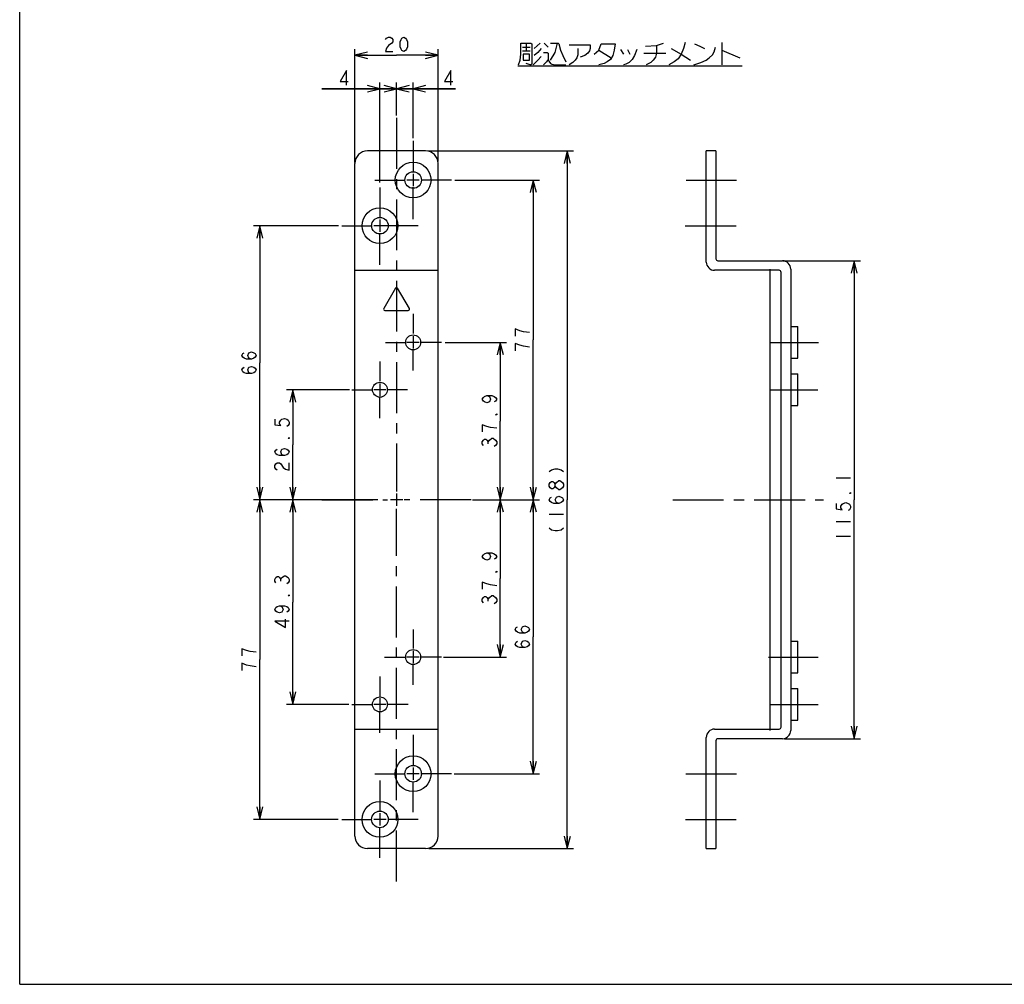
# Model space of a CAD drawing. Units: millimetres. Extents: x 0 to 594, y 0 to 420.
# Drawn here: x 0 to 237, y 0 to 232 of the extents above; entities that cross this region are included whole.
import ezdxf

# ---------------------------------------------------------------- set-up
doc = ezdxf.new("R2010")
doc.units = ezdxf.units.MM
doc.header["$LTSCALE"] = 32.67
doc.linetypes.add('CENTER', pattern=[0.6, 0.375, -0.075, 0.075, -0.075])
doc.layers.get('0').update_dxf_attribs({"linetype": 'CONTINUOUS'})
doc.layers.add('002_PRT_ALL_AXES', color=7, linetype='CONTINUOUS')
doc.styles.add('TEXTSTYLE_2', font='txt', dxfattribs={"width": 0.5})
doc.dimstyles.new('DIMSTYLE_1', dxfattribs={"dimtxt": 3.5, "dimasz": 3, "dimexe": 1.5, "dimexo": 0.5, "dimgap": 0.875, "dimtad": 1, "dimdsep": 46, "dimtxsty": 'TEXTSTYLE_2', "dimblk": 'OPEN', "dimblk1": 'OPEN', "dimblk2": 'OPEN', "dimcen": 0.09, "dimazin": 2, "dimtp": 0.1, "dimtm": 0.1, "dimtfac": 1, "dimtdec": 0, "dimtofl": 0, "dimtmove": 0, "dimatfit": 3, "dimldrblk": 'OPEN', "dimfxl": 1, "dimtolj": 1, "dimarcsym": 0})

# ---------------------------------------------------------------- blocks, each defined once
blk = doc.blocks.new('_OPEN')
at = {"color": 0, "linetype": 'BYBLOCK'}
for p, q in [((0, 0), (-1, 0.25)), ((-1, -0.25), (0, 0)), ((-1, 0), (0, 0))]:
    blk.add_line(p, q, dxfattribs=at)
blk = doc.blocks.new('*D25')
at = {"color": 2, "linetype": 'CONTINUOUS'}
for p, q in [((80.7, 224.63), (80.7, 225.26)), ((100.7, 224.63), (100.7, 225.26)), ((80.7, 197.96), (80.7, 224.63)), ((80.7, 223.76), (90.7, 223.76)), ((100.7, 223.76), (90.7, 223.76)), ((100.7, 198.15), (100.7, 224.63))]:
    blk.add_line(p, q, dxfattribs=at)
at = {"color": 2, "linetype": 'CONTINUOUS', "xscale": 3, "yscale": 3, "zscale": 3, "rotation": 180}
blk.add_blockref('_OPEN', (80.7, 223.76), dxfattribs=at)
at = {"color": 2, "linetype": 'CONTINUOUS', "xscale": 3, "yscale": 3, "zscale": 3}
blk.add_blockref('_OPEN', (100.7, 223.76), dxfattribs=at)
blk = doc.blocks.new('*D26')
at = {"color": 2, "linetype": 'CONTINUOUS'}
for p, q in [((98.27, 200.71), (130.91, 200.71)), ((130.91, 200.71), (133.29, 200.71)), ((131.79, 200.71), (131.79, 116.71)), ((131.79, 32.71), (131.79, 116.71)), ((98.48, 32.71), (130.91, 32.71)), ((130.91, 32.71), (133.29, 32.71))]:
    blk.add_line(p, q, dxfattribs=at)
at = {"color": 2, "linetype": 'CONTINUOUS', "xscale": 3, "yscale": 3, "zscale": 3}
for p, rotation in [((131.79, 200.71), 90), ((131.79, 32.71), 270)]:
    blk.add_blockref('_OPEN', p, dxfattribs=dict(at, rotation=rotation))
blk = doc.blocks.new('*D27')
at = {"color": 2, "linetype": 'CONTINUOUS'}
for p, q in [((109.01, 116.71), (114.8, 116.71)), ((114.8, 116.71), (117.18, 116.71)), ((115.68, 116.71), (115.68, 97.76)), ((115.68, 78.81), (115.68, 97.76)), ((102.04, 78.81), (114.8, 78.81)), ((114.8, 78.81), (117.18, 78.81))]:
    blk.add_line(p, q, dxfattribs=at)
at = {"color": 2, "linetype": 'CONTINUOUS', "xscale": 3, "yscale": 3, "zscale": 3}
for p, rotation in [((115.68, 116.71), 90), ((115.68, 78.81), 270)]:
    blk.add_blockref('_OPEN', p, dxfattribs=dict(at, rotation=rotation))
blk = doc.blocks.new('*D28')
at = {"color": 2, "linetype": 'CONTINUOUS'}
for p, q in [((64.88, 143.21), (64.25, 143.21)), ((79.34, 143.21), (64.88, 143.21)), ((65.75, 143.21), (65.75, 129.96)), ((65.75, 116.71), (65.75, 129.96)), ((64.88, 116.71), (64.25, 116.71)), ((86.2, 116.71), (64.88, 116.71))]:
    blk.add_line(p, q, dxfattribs=at)
at = {"color": 2, "linetype": 'CONTINUOUS', "xscale": 3, "yscale": 3, "zscale": 3}
for p, rotation in [((65.75, 143.21), 90), ((65.75, 116.71), 270)]:
    blk.add_blockref('_OPEN', p, dxfattribs=dict(at, rotation=rotation))
blk = doc.blocks.new('*D29')
at = {"color": 2, "linetype": 'CONTINUOUS'}
for p, q in [((102.37, 154.61), (114.8, 154.61)), ((114.8, 154.61), (117.18, 154.61)), ((115.68, 154.61), (115.68, 135.66)), ((115.68, 116.71), (115.68, 135.66)), ((109.06, 116.71), (114.8, 116.71)), ((114.8, 116.71), (117.18, 116.71))]:
    blk.add_line(p, q, dxfattribs=at)
at = {"color": 2, "linetype": 'CONTINUOUS', "xscale": 3, "yscale": 3, "zscale": 3}
for p, rotation in [((115.68, 154.61), 90), ((115.68, 116.71), 270)]:
    blk.add_blockref('_OPEN', p, dxfattribs=dict(at, rotation=rotation))
blk = doc.blocks.new('*D30')
at = {"color": 2, "linetype": 'CONTINUOUS'}
for p, q in [((64.88, 116.71), (64.25, 116.71)), ((86.2, 116.71), (64.88, 116.71)), ((65.75, 116.71), (65.75, 92.06)), ((65.75, 67.41), (65.75, 92.06)), ((64.88, 67.41), (64.25, 67.41)), ((79.18, 67.41), (64.88, 67.41))]:
    blk.add_line(p, q, dxfattribs=at)
at = {"color": 2, "linetype": 'CONTINUOUS', "xscale": 3, "yscale": 3, "zscale": 3}
for p, rotation in [((65.75, 116.71), 90), ((65.75, 67.41), 270)]:
    blk.add_blockref('_OPEN', p, dxfattribs=dict(at, rotation=rotation))
blk = doc.blocks.new('*D31')
at = {"color": 2, "linetype": 'CONTINUOUS'}
for p, q in [((90.7, 215.71), (85.7, 215.71)), ((85.7, 215.71), (92.7, 215.71)), ((90.7, 216.59), (90.7, 217.21)), ((90.7, 209.23), (90.7, 216.59)), ((104.89, 215.71), (92.7, 215.71)), ((94.7, 216.59), (94.7, 217.21)), ((94.7, 203.79), (94.7, 216.59)), ((94.7, 215.71), (104.89, 215.71))]:
    blk.add_line(p, q, dxfattribs=at)
at = {"color": 2, "linetype": 'CONTINUOUS', "xscale": 3, "yscale": 3, "zscale": 3}
blk.add_blockref('_OPEN', (90.7, 215.71), dxfattribs=at)
at = {"color": 2, "linetype": 'CONTINUOUS', "xscale": 3, "yscale": 3, "zscale": 3, "rotation": 180}
blk.add_blockref('_OPEN', (94.7, 215.71), dxfattribs=at)
blk = doc.blocks.new('*D32')
at = {"color": 2, "linetype": 'CONTINUOUS'}
for p, q in [((86.7, 215.71), (72.74, 215.71)), ((72.74, 215.71), (88.7, 215.71)), ((86.7, 216.59), (86.7, 217.21)), ((86.7, 193.15), (86.7, 216.59)), ((95.7, 215.71), (88.7, 215.71)), ((90.7, 216.59), (90.7, 217.21)), ((90.7, 209.35), (90.7, 216.59)), ((90.7, 215.71), (95.7, 215.71))]:
    blk.add_line(p, q, dxfattribs=at)
at = {"color": 2, "linetype": 'CONTINUOUS', "xscale": 3, "yscale": 3, "zscale": 3}
blk.add_blockref('_OPEN', (86.7, 215.71), dxfattribs=at)
at = {"color": 2, "linetype": 'CONTINUOUS', "xscale": 3, "yscale": 3, "zscale": 3, "rotation": 180}
blk.add_blockref('_OPEN', (90.7, 215.71), dxfattribs=at)
blk = doc.blocks.new('*D33')
at = {"color": 2, "linetype": 'CONTINUOUS'}
for p, q in [((56.93, 116.71), (56.3, 116.71)), ((86.2, 116.71), (56.93, 116.71)), ((57.8, 116.71), (57.8, 78.21)), ((57.8, 39.71), (57.8, 78.21)), ((56.93, 39.71), (56.3, 39.71)), ((76.66, 39.71), (56.93, 39.71))]:
    blk.add_line(p, q, dxfattribs=at)
at = {"color": 2, "linetype": 'CONTINUOUS', "xscale": 3, "yscale": 3, "zscale": 3}
for p, rotation in [((57.8, 116.71), 90), ((57.8, 39.71), 270)]:
    blk.add_blockref('_OPEN', p, dxfattribs=dict(at, rotation=rotation))
blk = doc.blocks.new('*D34')
at = {"color": 2, "linetype": 'CONTINUOUS'}
for p, q in [((56.93, 182.71), (56.3, 182.71)), ((76.74, 182.71), (56.93, 182.71)), ((57.8, 182.71), (57.8, 149.71)), ((57.8, 116.71), (57.8, 149.71)), ((56.93, 116.71), (56.3, 116.71)), ((86.2, 116.71), (56.93, 116.71))]:
    blk.add_line(p, q, dxfattribs=at)
at = {"color": 2, "linetype": 'CONTINUOUS', "xscale": 3, "yscale": 3, "zscale": 3}
for p, rotation in [((57.8, 182.71), 90), ((57.8, 116.71), 270)]:
    blk.add_blockref('_OPEN', p, dxfattribs=dict(at, rotation=rotation))
blk = doc.blocks.new('*D35')
at = {"color": 2, "linetype": 'CONTINUOUS'}
for p, q in [((109.05, 116.71), (122.73, 116.71)), ((122.73, 116.71), (125.11, 116.71)), ((123.61, 116.71), (123.61, 83.71)), ((123.61, 50.71), (123.61, 83.71)), ((104.54, 50.71), (122.73, 50.71)), ((122.73, 50.71), (125.11, 50.71))]:
    blk.add_line(p, q, dxfattribs=at)
at = {"color": 2, "linetype": 'CONTINUOUS', "xscale": 3, "yscale": 3, "zscale": 3}
for p, rotation in [((123.61, 116.71), 90), ((123.61, 50.71), 270)]:
    blk.add_blockref('_OPEN', p, dxfattribs=dict(at, rotation=rotation))
blk = doc.blocks.new('*D36')
at = {"color": 2, "linetype": 'CONTINUOUS'}
for p, q in [((104.74, 193.71), (122.73, 193.71)), ((122.73, 193.71), (125.11, 193.71)), ((123.61, 193.71), (123.61, 155.21)), ((123.61, 116.71), (123.61, 155.21)), ((109.05, 116.71), (122.73, 116.71)), ((122.73, 116.71), (125.11, 116.71))]:
    blk.add_line(p, q, dxfattribs=at)
at = {"color": 2, "linetype": 'CONTINUOUS', "xscale": 3, "yscale": 3, "zscale": 3}
for p, rotation in [((123.61, 193.71), 90), ((123.61, 116.71), 270)]:
    blk.add_blockref('_OPEN', p, dxfattribs=dict(at, rotation=rotation))
blk = doc.blocks.new('*D37')
at = {"color": 2, "linetype": 'CONTINUOUS'}
for p, q in [((183.73, 174.26), (199.98, 174.26)), ((199.98, 174.26), (202.35, 174.26)), ((200.85, 174.26), (200.85, 116.71)), ((200.85, 59.16), (200.85, 116.71)), ((184.1, 59.16), (199.98, 59.16)), ((199.98, 59.16), (202.35, 59.16))]:
    blk.add_line(p, q, dxfattribs=at)
at = {"color": 2, "linetype": 'CONTINUOUS', "xscale": 3, "yscale": 3, "zscale": 3}
for p, rotation in [((200.85, 174.26), 90), ((200.85, 59.16), 270)]:
    blk.add_blockref('_OPEN', p, dxfattribs=dict(at, rotation=rotation))

msp = doc.modelspace()

# ---------------------------------------------------------------- linework, layer by layer
at = {"color": 7, "linetype": 'CONTINUOUS'}
for p, q in [((0, 0), (0, 420)), ((0, 0), (0, 420)), ((97.699, 200.713), (83.699, 200.713)), ((165.258, 173.963), (165.258, 200.713)), ((167.558, 200.713), (165.258, 200.713)), ((167.558, 200.713), (167.558, 174.763)), ((80.699, 35.713), (80.699, 197.713)), ((100.699, 35.713), (100.699, 197.713)), ((168.058, 174.263), (183.558, 174.263)), ((80.699, 171.963), (100.699, 171.963)), ((182.758, 171.963), (167.258, 171.963)), ((180.558, 172.263), (180.558, 61.163)), ((183.258, 61.963), (183.258, 171.463)), ((185.558, 172.263), (185.558, 61.163)), ((90.44, 167.663), (87.611, 162.763)), ((93.788, 162.763), (90.959, 167.663)), ((87.87, 162.313), (93.528, 162.313)), ((80.699, 61.463), (100.699, 61.463)), ((165.258, 32.713), (165.258, 59.463)), ((167.258, 61.463), (182.758, 61.463)), ((167.558, 58.663), (167.558, 32.713)), ((183.558, 59.163), (168.058, 59.163)), ((97.699, 32.713), (83.699, 32.713)), ((165.258, 32.713), (167.558, 32.713)), ((0, 0), (594, 0)), ((0, 0), (594, 0))]:
    msp.add_line(p, q, dxfattribs=at)
at = {"color": 2, "linetype": 'CONTINUOUS'}
for p, q in [((88.074, 227.547), (88.293, 227.839)), ((88.293, 227.839), (88.731, 228.13)), ((88.731, 228.13), (89.168, 228.13)), ((89.168, 228.13), (89.606, 227.839)), ((89.606, 227.839), (89.824, 227.547)), ((89.824, 227.547), (89.824, 226.964)), ((91.574, 226.964), (91.793, 227.547)), ((91.793, 227.547), (92.012, 227.839)), ((92.012, 227.839), (92.449, 228.13)), ((92.449, 228.13), (92.887, 227.839)), ((92.887, 227.839), (93.106, 227.547)), ((93.106, 227.547), (93.324, 226.964)), ((88.293, 225.505), (88.074, 224.63)), ((88.731, 226.089), (88.293, 225.505)), ((89.606, 226.672), (88.731, 226.089)), ((89.824, 226.964), (89.606, 226.672)), ((91.574, 225.797), (91.574, 226.964)), ((91.793, 225.214), (91.574, 225.797)), ((92.012, 224.922), (91.793, 225.214)), ((93.106, 225.214), (92.887, 224.922)), ((93.324, 225.797), (93.106, 225.214)), ((93.324, 226.964), (93.324, 225.797)), ((120.606, 224.053), (120.606, 226.678)), ((120.606, 226.678), (123.044, 226.678)), ((120.981, 225.741), (122.856, 225.741)), ((121.919, 226.678), (121.919, 224.803)), ((123.044, 226.678), (123.231, 226.491)), ((123.231, 226.491), (123.231, 221.616)), ((125.294, 226.678), (123.794, 225.366)), ((125.481, 225.366), (124.731, 224.428)), ((126.231, 226.678), (127.169, 225.741)), ((127.731, 226.678), (129.606, 226.678)), ((128.856, 224.428), (129.419, 226.678)), ((129.606, 226.678), (129.794, 226.491)), ((129.794, 226.491), (130.169, 224.991)), ((132.231, 226.303), (137.294, 226.303)), ((134.294, 225.366), (134.294, 223.866)), ((137.294, 225.366), (137.106, 224.803)), ((137.294, 226.303), (137.294, 225.366)), ((139.356, 224.991), (139.919, 226.491)), ((139.919, 226.491), (143.294, 226.491)), ((143.294, 226.491), (143.106, 224.991)), ((144.606, 225.178), (145.356, 224.053)), ((146.294, 225.178), (146.856, 224.053)), ((148.544, 225.178), (147.981, 223.678)), ((150.606, 225.928), (153.231, 226.116)), ((153.231, 226.116), (154.919, 226.678)), ((153.231, 226.116), (153.231, 224.241)), ((156.794, 225.366), (159.231, 224.053)), ((159.794, 225.366), (159.231, 224.053)), ((160.169, 226.866), (159.794, 225.366)), ((162.419, 226.491), (163.731, 225.928)), ((163.731, 225.928), (164.856, 225.366)), ((167.106, 224.616), (167.481, 225.741)), ((168.981, 226.866), (168.981, 221.428)), ((88.074, 224.63), (89.824, 224.63)), ((92.449, 224.63), (92.012, 224.922)), ((92.887, 224.922), (92.449, 224.63)), ((120.419, 222.553), (120.606, 224.053)), ((120.981, 224.803), (122.856, 224.803)), ((121.169, 224.053), (121.169, 222.553)), ((122.669, 224.053), (121.169, 224.053)), ((122.669, 222.553), (122.669, 224.053)), ((124.731, 224.428), (123.794, 223.678)), ((125.481, 223.491), (124.731, 222.553)), ((126.044, 224.428), (126.981, 224.428)), ((126.981, 224.428), (127.169, 224.241)), ((127.169, 224.241), (127.169, 222.741)), ((127.731, 222.553), (128.856, 224.428)), ((130.169, 224.991), (130.731, 223.678)), ((130.731, 223.678), (131.481, 222.178)), ((134.106, 223.116), (133.731, 222.553)), ((134.294, 223.866), (134.106, 223.116)), ((135.981, 223.678), (134.856, 223.303)), ((136.731, 224.241), (135.981, 223.678)), ((137.106, 224.803), (136.731, 224.241)), ((138.231, 224.053), (139.356, 224.991)), ((139.356, 224.991), (142.356, 223.116)), ((142.731, 223.678), (142.169, 222.741)), ((143.106, 224.991), (142.731, 223.678)), ((147.981, 223.678), (147.419, 222.741)), ((150.231, 224.241), (155.481, 224.241)), ((153.044, 223.303), (152.481, 222.553)), ((153.231, 224.241), (153.044, 223.303)), ((158.481, 222.928), (157.544, 222.178)), ((159.231, 224.053), (158.481, 222.928)), ((159.231, 224.053), (161.481, 222.553)), ((165.231, 222.553), (165.981, 223.116)), ((165.981, 223.116), (166.731, 223.866)), ((166.731, 223.866), (167.106, 224.616)), ((168.981, 224.991), (173.294, 223.116)), ((119.856, 221.241), (173.856, 221.241)), ((120.044, 221.428), (120.419, 222.553)), ((121.169, 222.553), (122.669, 222.553)), ((122.856, 221.428), (121.919, 221.803)), ((123.044, 221.428), (122.856, 221.428)), ((123.231, 221.616), (123.044, 221.428)), ((124.731, 222.553), (123.606, 221.428)), ((126.794, 222.178), (126.044, 221.428)), ((127.169, 222.741), (126.794, 222.178)), ((127.169, 222.741), (127.356, 222.366)), ((127.356, 222.366), (127.731, 221.803)), ((127.731, 221.803), (128.106, 221.616)), ((128.106, 221.616), (128.856, 221.428)), ((128.856, 221.428), (131.481, 221.428)), ((133.169, 221.991), (132.231, 221.428)), ((133.731, 222.553), (133.169, 221.991)), ((140.669, 221.803), (139.356, 221.428)), ((141.419, 222.178), (140.669, 221.803)), ((142.169, 222.741), (141.419, 222.178)), ((145.919, 221.616), (145.356, 221.428)), ((146.669, 221.991), (145.919, 221.616)), ((147.419, 222.741), (146.669, 221.991)), ((151.919, 221.991), (150.794, 221.428)), ((152.481, 222.553), (151.919, 221.991)), ((157.544, 222.178), (156.231, 221.428)), ((162.231, 221.428), (163.919, 221.991)), ((163.919, 221.991), (165.231, 222.553)), ((78.651, 220.089), (77.119, 217.464)), ((78.651, 216.589), (78.651, 220.089)), ((103.797, 220.089), (102.266, 217.464)), ((103.797, 216.589), (103.797, 220.089)), ((77.119, 217.464), (79.088, 217.464)), ((102.266, 217.464), (104.234, 217.464)), ((119.234, 157.838), (119.234, 156.088)), ((120.4, 157.4), (119.234, 157.838)), ((121.275, 157.182), (120.4, 157.4)), ((122.734, 156.963), (121.275, 157.182)), ((119.234, 154.338), (119.234, 152.588)), ((120.4, 153.9), (119.234, 154.338)), ((53.426, 151.463), (53.717, 151.9)), ((53.717, 151.9), (54.009, 152.119)), ((54.884, 151.463), (55.176, 152.119)), ((55.176, 152.119), (55.759, 152.338)), ((55.759, 152.338), (56.342, 152.119)), ((56.342, 152.119), (56.634, 151.9)), ((56.634, 151.9), (56.926, 151.463)), ((121.275, 153.682), (120.4, 153.9)), ((122.734, 153.463), (121.275, 153.682)), ((53.717, 151.025), (53.426, 151.463)), ((54.009, 150.807), (53.717, 151.025)), ((54.592, 150.588), (54.009, 150.807)), ((55.759, 150.588), (54.592, 150.588)), ((55.176, 150.807), (54.884, 151.463)), ((55.759, 150.588), (55.176, 150.807)), ((56.342, 150.807), (55.759, 150.588)), ((56.634, 151.025), (56.342, 150.807)), ((56.926, 151.463), (56.634, 151.025)), ((53.426, 147.963), (53.717, 148.4)), ((53.717, 147.525), (53.426, 147.963)), ((53.717, 148.4), (54.009, 148.619)), ((54.009, 147.307), (53.717, 147.525)), ((54.592, 147.088), (54.009, 147.307)), ((55.759, 147.088), (54.592, 147.088)), ((54.884, 147.963), (55.176, 148.619)), ((55.176, 147.307), (54.884, 147.963)), ((55.176, 148.619), (55.759, 148.838)), ((55.759, 147.088), (55.176, 147.307)), ((55.759, 148.838), (56.342, 148.619)), ((56.342, 147.307), (55.759, 147.088)), ((56.342, 148.619), (56.634, 148.4)), ((56.634, 147.525), (56.342, 147.307)), ((56.634, 148.4), (56.926, 147.963)), ((56.926, 147.963), (56.634, 147.525)), ((111.304, 140.913), (111.595, 141.35)), ((111.595, 140.475), (111.304, 140.913)), ((111.595, 141.35), (111.887, 141.569)), ((111.887, 140.257), (111.595, 140.475)), ((111.887, 141.569), (112.47, 141.788)), ((112.47, 140.038), (111.887, 140.257)), ((112.47, 141.788), (113.054, 141.569)), ((112.47, 141.788), (113.637, 141.788)), ((113.054, 140.257), (112.47, 140.038)), ((113.054, 141.569), (113.345, 140.913)), ((113.345, 140.913), (113.054, 140.257)), ((113.637, 141.788), (114.22, 141.569)), ((114.22, 141.569), (114.512, 141.35)), ((114.512, 140.475), (114.22, 140.257)), ((114.512, 141.35), (114.804, 140.913)), ((114.804, 140.913), (114.512, 140.475)), ((61.376, 136.088), (61.376, 134.775)), ((62.543, 135.432), (62.835, 135.869)), ((62.543, 134.994), (62.543, 135.432)), ((62.835, 135.869), (63.126, 136.088)), ((63.126, 136.088), (63.71, 136.307)), ((63.71, 136.307), (64.293, 136.088)), ((64.293, 136.088), (64.584, 135.869)), ((64.584, 135.869), (64.876, 135.432)), ((64.876, 135.432), (64.876, 134.994)), ((114.512, 137.194), (114.804, 137.413)), ((114.804, 137.194), (114.512, 137.194)), ((114.804, 137.413), (114.804, 137.194)), ((61.376, 134.775), (62.835, 134.557)), ((62.835, 134.557), (62.543, 134.994)), ((64.584, 134.557), (64.293, 134.338)), ((64.876, 134.994), (64.584, 134.557)), ((111.304, 134.788), (111.304, 133.038)), ((112.47, 134.35), (111.304, 134.788)), ((113.345, 134.132), (112.47, 134.35)), ((114.804, 133.913), (113.345, 134.132)), ((64.584, 131.494), (64.876, 131.713)), ((64.876, 131.494), (64.584, 131.494)), ((64.876, 131.713), (64.876, 131.494)), ((111.304, 130.632), (111.595, 131.069)), ((111.304, 130.194), (111.304, 130.632)), ((111.595, 131.069), (111.887, 131.288)), ((111.887, 131.288), (112.179, 131.288)), ((112.179, 131.288), (112.47, 131.069)), ((112.47, 131.069), (112.762, 130.632)), ((112.762, 130.632), (113.054, 131.069)), ((112.762, 130.194), (112.762, 130.632)), ((113.054, 131.069), (113.637, 131.507)), ((113.637, 131.507), (113.929, 131.507)), ((113.929, 131.507), (114.512, 131.069)), ((114.512, 131.069), (114.804, 130.632)), ((114.804, 130.632), (114.804, 130.194)), ((61.376, 128.213), (61.668, 128.65)), ((61.668, 127.775), (61.376, 128.213)), ((61.668, 128.65), (61.959, 128.869)), ((62.835, 128.213), (63.126, 128.869)), ((63.126, 127.557), (62.835, 128.213)), ((63.126, 128.869), (63.71, 129.088)), ((63.71, 129.088), (64.293, 128.869)), ((64.293, 128.869), (64.584, 128.65)), ((64.584, 128.65), (64.876, 128.213)), ((64.876, 128.213), (64.584, 127.775)), ((111.595, 129.757), (111.304, 130.194)), ((114.512, 129.757), (114.22, 129.538)), ((114.804, 130.194), (114.512, 129.757)), ((61.959, 127.557), (61.668, 127.775)), ((62.543, 127.338), (61.959, 127.557)), ((63.71, 127.338), (62.543, 127.338)), ((63.71, 127.338), (63.126, 127.557)), ((64.293, 127.557), (63.71, 127.338)), ((64.584, 127.775), (64.293, 127.557)), ((61.376, 124.932), (61.668, 125.369)), ((61.376, 124.494), (61.376, 124.932)), ((61.668, 124.057), (61.376, 124.494)), ((61.668, 125.369), (61.959, 125.588)), ((61.959, 123.838), (61.668, 124.057)), ((61.959, 125.588), (62.543, 125.588)), ((62.543, 125.588), (62.835, 125.369)), ((62.835, 125.369), (63.418, 124.494)), ((63.418, 124.494), (64.001, 124.057)), ((64.001, 124.057), (64.876, 123.838)), ((64.876, 123.838), (64.876, 125.588)), ((127.415, 123.494), (127.998, 123.932)), ((127.998, 123.932), (128.873, 124.15)), ((128.873, 124.15), (129.456, 124.15)), ((129.456, 124.15), (130.331, 123.932)), ((130.331, 123.932), (130.915, 123.494)), ((127.415, 120.432), (127.706, 120.869)), ((127.706, 120.869), (127.998, 121.088)), ((127.998, 121.088), (128.29, 121.088)), ((128.29, 121.088), (128.581, 120.869)), ((128.581, 120.869), (128.873, 120.432)), ((128.873, 120.432), (129.165, 120.869)), ((129.165, 120.869), (129.748, 121.307)), ((129.748, 121.307), (130.04, 121.307)), ((130.04, 121.307), (130.623, 120.869)), ((130.623, 120.869), (130.915, 120.432)), ((196.476, 121.963), (199.976, 121.963)), ((127.415, 119.994), (127.415, 120.432)), ((127.706, 119.557), (127.415, 119.994)), ((127.998, 119.338), (127.706, 119.557)), ((128.29, 119.338), (127.998, 119.338)), ((128.581, 119.557), (128.29, 119.338)), ((128.873, 119.994), (128.581, 119.557)), ((128.873, 119.994), (128.873, 120.432)), ((129.165, 119.557), (128.873, 119.994)), ((129.748, 119.119), (129.165, 119.557)), ((130.04, 119.119), (129.748, 119.119)), ((130.623, 119.557), (130.04, 119.119)), ((130.915, 119.994), (130.623, 119.557)), ((130.915, 120.432), (130.915, 119.994)), ((127.415, 116.713), (127.706, 117.15)), ((127.706, 116.275), (127.415, 116.713)), ((127.706, 117.15), (127.998, 117.369)), ((127.998, 116.057), (127.706, 116.275)), ((128.873, 116.713), (129.165, 117.369)), ((129.165, 116.057), (128.873, 116.713)), ((129.165, 117.369), (129.748, 117.588)), ((129.748, 117.588), (130.331, 117.369)), ((130.331, 117.369), (130.623, 117.15)), ((130.623, 116.275), (130.331, 116.057)), ((130.623, 117.15), (130.915, 116.713)), ((130.915, 116.713), (130.623, 116.275)), ((199.684, 118.244), (199.976, 118.463)), ((199.976, 118.244), (199.684, 118.244)), ((199.976, 118.463), (199.976, 118.244)), ((128.581, 115.838), (127.998, 116.057)), ((129.748, 115.838), (128.581, 115.838)), ((129.748, 115.838), (129.165, 116.057)), ((130.331, 116.057), (129.748, 115.838)), ((196.476, 115.838), (196.476, 114.525)), ((196.476, 114.525), (197.934, 114.307)), ((197.642, 115.182), (197.934, 115.619)), ((197.642, 114.744), (197.642, 115.182)), ((197.934, 114.307), (197.642, 114.744)), ((197.934, 115.619), (198.226, 115.838)), ((198.226, 115.838), (198.809, 116.057)), ((198.809, 116.057), (199.393, 115.838)), ((199.393, 115.838), (199.684, 115.619)), ((199.684, 114.307), (199.393, 114.088)), ((199.684, 115.619), (199.976, 115.182)), ((199.976, 114.744), (199.684, 114.307)), ((199.976, 115.182), (199.976, 114.744)), ((127.415, 113.213), (130.915, 113.213)), ((196.476, 111.463), (199.976, 111.463)), ((127.415, 109.932), (127.998, 109.494)), ((127.998, 109.494), (128.873, 109.275)), ((128.873, 109.275), (129.456, 109.275)), ((129.456, 109.275), (130.331, 109.494)), ((130.331, 109.494), (130.915, 109.932)), ((196.476, 107.963), (199.976, 107.963)), ((111.304, 103.013), (111.595, 103.45)), ((111.595, 102.575), (111.304, 103.013)), ((111.595, 103.45), (111.887, 103.669)), ((111.887, 102.357), (111.595, 102.575)), ((111.887, 103.669), (112.47, 103.888)), ((112.47, 102.138), (111.887, 102.357)), ((112.47, 103.888), (113.054, 103.669)), ((112.47, 103.888), (113.637, 103.888)), ((113.054, 102.357), (112.47, 102.138)), ((113.054, 103.669), (113.345, 103.013)), ((113.345, 103.013), (113.054, 102.357)), ((113.637, 103.888), (114.22, 103.669)), ((114.22, 103.669), (114.512, 103.45)), ((114.512, 102.575), (114.22, 102.357)), ((114.512, 103.45), (114.804, 103.013)), ((114.804, 103.013), (114.512, 102.575)), ((61.376, 97.532), (61.668, 97.969)), ((61.376, 97.094), (61.376, 97.532)), ((61.668, 97.969), (61.959, 98.188)), ((61.959, 98.188), (62.251, 98.188)), ((62.251, 98.188), (62.543, 97.969)), ((62.543, 97.969), (62.835, 97.532)), ((62.835, 97.532), (63.126, 97.969)), ((62.835, 97.094), (62.835, 97.532)), ((63.126, 97.969), (63.71, 98.407)), ((63.71, 98.407), (64.001, 98.407)), ((64.001, 98.407), (64.584, 97.969)), ((64.584, 97.969), (64.876, 97.532)), ((64.876, 97.532), (64.876, 97.094)), ((114.512, 99.294), (114.804, 99.513)), ((114.804, 99.294), (114.512, 99.294)), ((114.804, 99.513), (114.804, 99.294)), ((61.668, 96.657), (61.376, 97.094)), ((64.584, 96.657), (64.293, 96.438)), ((64.876, 97.094), (64.584, 96.657)), ((111.304, 96.888), (111.304, 95.138)), ((112.47, 96.45), (111.304, 96.888)), ((113.345, 96.232), (112.47, 96.45)), ((114.804, 96.013), (113.345, 96.232)), ((64.584, 93.594), (64.876, 93.813)), ((64.876, 93.594), (64.584, 93.594)), ((64.876, 93.813), (64.876, 93.594)), ((111.304, 92.732), (111.595, 93.169)), ((111.304, 92.294), (111.304, 92.732)), ((111.595, 93.169), (111.887, 93.388)), ((111.887, 93.388), (112.179, 93.388)), ((112.179, 93.388), (112.47, 93.169)), ((112.47, 93.169), (112.762, 92.732)), ((112.762, 92.732), (113.054, 93.169)), ((112.762, 92.294), (112.762, 92.732)), ((113.054, 93.169), (113.637, 93.607)), ((113.637, 93.607), (113.929, 93.607)), ((113.929, 93.607), (114.512, 93.169)), ((114.512, 93.169), (114.804, 92.732)), ((114.804, 92.732), (114.804, 92.294)), ((61.376, 90.313), (61.668, 90.75)), ((61.668, 89.875), (61.376, 90.313)), ((61.668, 90.75), (61.959, 90.969)), ((61.959, 90.969), (62.543, 91.188)), ((62.543, 91.188), (63.126, 90.969)), ((62.543, 91.188), (63.71, 91.188)), ((63.126, 90.969), (63.418, 90.313)), ((63.418, 90.313), (63.126, 89.657)), ((63.71, 91.188), (64.293, 90.969)), ((64.293, 90.969), (64.584, 90.75)), ((64.584, 90.75), (64.876, 90.313)), ((64.876, 90.313), (64.584, 89.875)), ((111.595, 91.857), (111.304, 92.294)), ((114.512, 91.857), (114.22, 91.638)), ((114.804, 92.294), (114.512, 91.857)), ((61.959, 89.657), (61.668, 89.875)), ((62.543, 89.438), (61.959, 89.657)), ((63.126, 89.657), (62.543, 89.438)), ((64.001, 85.938), (64.001, 87.907)), ((64.584, 89.875), (64.293, 89.657)), ((61.376, 87.469), (64.001, 85.938)), ((64.876, 87.469), (61.376, 87.469)), ((119.234, 85.463), (119.525, 85.9)), ((119.525, 85.025), (119.234, 85.463)), ((119.525, 85.9), (119.817, 86.119)), ((120.692, 85.463), (120.984, 86.119)), ((120.984, 84.807), (120.692, 85.463)), ((120.984, 86.119), (121.567, 86.338)), ((121.567, 86.338), (122.15, 86.119)), ((122.15, 86.119), (122.442, 85.9)), ((122.442, 85.9), (122.734, 85.463)), ((122.734, 85.463), (122.442, 85.025)), ((119.817, 84.807), (119.525, 85.025)), ((120.4, 84.588), (119.817, 84.807)), ((121.567, 84.588), (120.4, 84.588)), ((121.567, 84.588), (120.984, 84.807)), ((122.15, 84.807), (121.567, 84.588)), ((122.442, 85.025), (122.15, 84.807)), ((53.426, 80.838), (53.426, 79.088)), ((54.592, 80.4), (53.426, 80.838)), ((119.234, 81.963), (119.525, 82.4)), ((119.525, 81.525), (119.234, 81.963)), ((119.525, 82.4), (119.817, 82.619)), ((119.817, 81.307), (119.525, 81.525)), ((120.4, 81.088), (119.817, 81.307)), ((121.567, 81.088), (120.4, 81.088)), ((120.692, 81.963), (120.984, 82.619)), ((120.984, 81.307), (120.692, 81.963)), ((120.984, 82.619), (121.567, 82.838)), ((121.567, 81.088), (120.984, 81.307)), ((121.567, 82.838), (122.15, 82.619)), ((122.15, 81.307), (121.567, 81.088)), ((122.15, 82.619), (122.442, 82.4)), ((122.442, 81.525), (122.15, 81.307)), ((122.442, 82.4), (122.734, 81.963)), ((122.734, 81.963), (122.442, 81.525)), ((55.467, 80.182), (54.592, 80.4)), ((56.926, 79.963), (55.467, 80.182)), ((53.426, 77.338), (53.426, 75.588)), ((54.592, 76.9), (53.426, 77.338)), ((55.467, 76.682), (54.592, 76.9)), ((56.926, 76.463), (55.467, 76.682))]:
    msp.add_line(p, q, dxfattribs=at)
at = {"color": 7, "linetype": 'CONTINUOUS'}
for centre in [(94.699, 154.613), (86.699, 143.213), (94.699, 78.813), (86.699, 67.413)]:
    msp.add_circle(centre, 1.8, dxfattribs=at)
for centre, radius, start, end in [((83.699, 197.713), 3, 90, 180), ((97.699, 197.713), 3, 0, 90), ((167.258, 173.963), 2, 180, 270), ((168.058, 174.763), 0.5, 180, 270), ((183.558, 172.263), 2, 0, 90), ((182.758, 171.463), 0.5, 0, 90), ((90.699, 167.513), 0.3, 30, 150), ((87.87, 162.613), 0.3, 150, 270), ((93.528, 162.613), 0.3, 270, 30), ((182.758, 61.963), 0.5, 270, 360), ((167.258, 59.463), 2, 90, 180), ((183.558, 61.163), 2, 270, 360), ((168.058, 58.663), 0.5, 90, 180), ((83.699, 35.713), 3, 180, 270), ((97.699, 35.713), 3, 270, 360)]:
    msp.add_arc(centre, radius, start, end, dxfattribs=at)
at = {"layer": '002_PRT_ALL_AXES', "color": 2, "linetype": 'CENTER'}
for p, q in [((90.699, 208.656), (90.699, 118.66)), ((94.699, 203.122), (94.699, 195.595)), ((85.454, 193.713), (92.674, 193.713)), ((94.699, 184.302), (94.699, 191.953)), ((103.966, 193.713), (96.684, 193.713)), ((160.421, 193.713), (172.505, 193.713)), ((86.699, 191.891), (86.699, 184.857)), ((77.494, 182.713), (84.837, 182.713)), ((95.944, 182.713), (88.231, 182.713)), ((160.15, 182.713), (172.505, 182.713)), ((86.699, 173.257), (86.699, 180.846)), ((94.699, 161.471), (94.699, 156.72)), ((88.046, 154.613), (92.735, 154.613)), ((101.559, 154.613), (96.746, 154.613)), ((180.45, 154.613), (192.231, 154.613)), ((94.699, 147.835), (94.699, 152.771)), ((86.699, 149.994), (86.699, 145.305)), ((79.963, 143.213), (84.714, 143.213)), ((93.352, 143.213), (88.786, 143.213)), ((180.45, 143.213), (192.078, 143.213)), ((86.699, 136.358), (86.699, 141.356)), ((72.73, 116.713), (88.525, 116.713)), ((108.633, 116.713), (92.507, 116.713)), ((157.18, 116.713), (193.497, 116.713)), ((90.699, 24.764), (90.699, 114.546)), ((94.699, 85.463), (94.699, 80.92)), ((87.794, 78.813), (92.809, 78.813)), ((101.552, 78.813), (96.623, 78.813)), ((180.198, 78.813), (192.154, 78.813)), ((94.699, 72.133), (94.699, 76.934)), ((86.699, 74.105), (86.699, 69.304)), ((79.907, 67.413), (84.751, 67.413)), ((93.494, 67.413), (88.737, 67.413)), ((180.576, 67.413), (192.154, 67.413)), ((86.699, 60.561), (86.699, 65.533)), ((94.699, 60.089), (94.699, 52.674)), ((85.436, 50.713), (92.723, 50.713)), ((103.909, 50.713), (96.58, 50.713)), ((160.303, 50.713), (172.495, 50.713)), ((86.699, 49.074), (86.699, 41.702)), ((94.699, 41.445), (94.699, 48.817)), ((77.507, 39.713), (84.793, 39.713)), ((95.937, 39.713), (88.694, 39.713)), ((160.227, 39.713), (172.647, 39.713)), ((86.699, 30.472), (86.699, 37.759))]:
    msp.add_line(p, q, dxfattribs=at)
at = {"layer": '002_PRT_ALL_AXES', "color": 2, "linetype": 'CONTINUOUS'}
for p, q in [((94.699, 195.198), (94.699, 192.228)), ((96.184, 193.713), (93.214, 193.713)), ((88.184, 182.713), (85.214, 182.713)), ((86.699, 184.198), (86.699, 181.228)), ((96.184, 154.613), (93.214, 154.613)), ((94.699, 156.098), (94.699, 153.128)), ((86.699, 144.698), (86.699, 141.728)), ((88.184, 143.213), (85.214, 143.213)), ((92.184, 116.713), (89.214, 116.713)), ((90.699, 118.198), (90.699, 115.228)), ((96.184, 78.813), (93.214, 78.813)), ((94.699, 80.298), (94.699, 77.328)), ((86.699, 68.898), (86.699, 65.928)), ((88.184, 67.413), (85.214, 67.413)), ((94.699, 52.198), (94.699, 49.228)), ((96.184, 50.713), (93.214, 50.713)), ((86.699, 41.198), (86.699, 38.228)), ((88.184, 39.713), (85.214, 39.713))]:
    msp.add_line(p, q, dxfattribs=at)
at = {"layer": '002_PRT_ALL_AXES', "color": 7, "linetype": 'CONTINUOUS'}
for p, q in [((185.558, 158.413), (187.258, 158.413)), ((187.258, 150.813), (187.258, 158.413)), ((185.558, 150.813), (187.258, 150.813)), ((185.558, 147.013), (187.258, 147.013)), ((187.258, 139.413), (187.258, 147.013)), ((185.558, 139.413), (187.258, 139.413)), ((185.558, 82.613), (187.258, 82.613)), ((187.258, 75.013), (187.258, 82.613)), ((185.558, 75.013), (187.258, 75.013)), ((185.558, 71.213), (187.258, 71.213)), ((187.258, 63.613), (187.258, 71.213)), ((185.558, 63.613), (187.258, 63.613))]:
    msp.add_line(p, q, dxfattribs=at)
for centre, radius in [((94.699, 193.713), 4.3), ((94.699, 193.713), 2), ((86.699, 182.713), 4.3), ((86.699, 182.713), 2), ((94.699, 50.713), 4.3), ((94.699, 50.713), 2), ((86.699, 39.713), 4.3), ((86.699, 39.713), 2)]:
    msp.add_circle(centre, radius, dxfattribs=at)

# ---------------------------------------------------------------- dimensions: what is measured, and where the dimension line sits
at = {"color": 2, "linetype": 'CONTINUOUS'}
for base, p1, p2, angle, picture, middle in [((80.699, 223.755), (100.699, 197.65), (80.699, 197.456), 180, '*D25', (85.449, 223.755)), ((86.699, 215.714), (90.699, 208.85), (86.699, 192.653), 180, '*D32', (72.744, 215.714)), ((131.79, 32.713), (97.772, 200.713), (97.98, 32.713), 270, '*D26', (131.79, 107.963)), ((123.609, 116.713), (104.235, 193.713), (108.553, 116.713), 270, '*D36', (123.609, 151.713)), ((57.801, 116.713), (77.237, 182.713), (86.699, 116.713), 270, '*D34', (57.801, 146.213)), ((200.851, 174.263), (183.601, 59.163), (183.234, 174.263), 90, '*D37', (200.851, 106.213)), ((115.679, 154.613), (108.557, 116.713), (101.87, 154.613), 90, '*D29', (115.679, 128.663)), ((65.751, 143.213), (86.699, 116.713), (79.838, 143.213), 90, '*D28', (65.751, 122.963)), ((57.801, 116.713), (77.163, 39.713), (86.699, 116.713), 90, '*D33', (57.801, 74.713)), ((65.751, 67.413), (86.699, 116.713), (79.677, 67.413), 270, '*D30', (65.751, 85.063)), ((115.679, 78.813), (108.513, 116.713), (101.536, 78.813), 270, '*D27', (115.679, 90.763)), ((123.609, 116.713), (104.043, 50.713), (108.549, 116.713), 90, '*D35', (123.609, 80.213))]:
    dim = msp.add_linear_dim(base=base, p1=p1, p2=p2, angle=angle, text='  ', dimstyle='DIMSTYLE_1', dxfattribs=at)
    dim.commit()
    dim.dimension.update_dxf_attribs({"geometry": picture, "text_midpoint": middle, "dimtype": 160})
dim = msp.add_linear_dim(base=(94.699, 215.714), p1=(90.699, 208.735), p2=(94.699, 203.294), text='  ', dimstyle='DIMSTYLE_1', dxfattribs=at)
dim.commit()
dim.dimension.update_dxf_attribs({"geometry": '*D31', "text_midpoint": (101.391, 215.714), "dimtype": 160})

doc.saveas('drawing.dxf')
